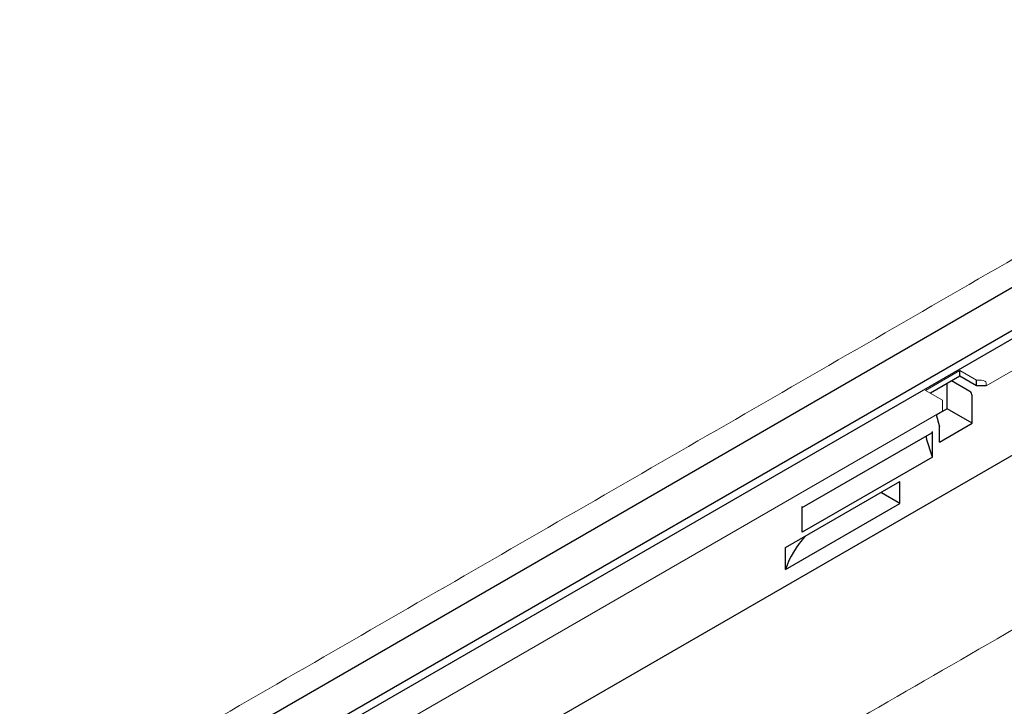
# Model space of a CAD drawing. Extents: x 2134 to 3724, y -1223 to 326.
# Drawn here: x 3297 to 3540, y -914 to -745 of the extents above; entities that cross this region are included whole.
import ezdxf

# ---------------------------------------------------------------- set-up
doc = ezdxf.new("R2010")
doc.units = 0
doc.header["$LTSCALE"] = 5
doc.header["$MEASUREMENT"] = 0
doc.layers.add('DUENN-18', color=10, linetype='CONTINUOUS')
doc.layers.add('SICHTBAR', color=10, linetype='CONTINUOUS')

msp = doc.modelspace()

# ---------------------------------------------------------------- linework, layer by layer
at = {"layer": 'DUENN-18', "color": 1}
for p, q in [((3649.01, -749.151), (3061.895, -1088.086)), ((3649.01, -759.735), (3062.364, -1098.398)), ((3649.897, -761.271), (3063.383, -1099.858)), ((3134.681, -1087.362), (3652.99, -788.148)), ((3529.086, -832.745), (3521.813, -836.944)), ((3529.086, -832.745), (3529.086, -831.38)), ((3533.225, -835.135), (3529.086, -832.745)), ((3525.95, -840.793), (3525.95, -834.556)), ((3531.533, -836.551), (3527.013, -833.942)), ((3533.225, -835.135), (3533.225, -833.769)), ((3535.59, -835.135), (3533.225, -835.135)), ((3532.12, -844.354), (3532.12, -837.569)), ((3523.269, -842.248), (3524.07, -845.253)), ((3525.95, -840.793), (3523.29, -842.328)), ((3532.12, -844.354), (3525.95, -840.793)), ((3524.07, -849.002), (3532.12, -844.354)), ((3490.224, -865.193), (3522.135, -846.771)), ((3522.307, -852.733), (3522.307, -846.391)), ((3524.07, -849.002), (3524.07, -845.253)), ((3522.307, -852.733), (3520.86, -848.251)), ((3522.307, -852.733), (3490.224, -871.255)), ((3486.074, -875.007), (3514.316, -858.704)), ((3514.316, -864.132), (3514.316, -858.704)), ((3514.316, -864.132), (3509.751, -861.497)), ((3486.074, -880.436), (3514.316, -864.132)), ((3490.224, -871.255), (3490.224, -864.912)), ((3486.074, -880.436), (3486.074, -875.007))]:
    msp.add_line(p, q, dxfattribs=at)
for centre, radius, start, end in [((3530.844, -837.627), 1.277, 2.60539, 57.39456), ((3521.899, -846.435), 0.411, 305.08579, 6.2266), ((3522.032, -847.808), 1.253, 167.49143, 200.66416)]:
    msp.add_arc(centre, radius, start, end, dxfattribs=at)
for centre, major_axis, start_param, end_param in [((3508.991, -861.689), (0.831, -0.006), 0.4211063, 0.6590658), ((3535.47, -886.138), (50.275, -0.383), 2.6530339, 2.9586641)]:
    msp.add_ellipse(centre, major_axis=major_axis, ratio=0.5823041, start_param=start_param, end_param=end_param, dxfattribs=at)
at = {"layer": 'SICHTBAR', "color": 1, "linetype": 'Continuous', "lineweight": 15}
for p, q in [((3651.404, -768.252), (3535.569, -835.122)), ((3529.086, -831.38), (3520.631, -836.261)), ((3533.225, -833.769), (3529.086, -831.38)), ((3533.225, -833.769), (3534.408, -833.769)), ((3535.59, -834.452), (3535.59, -835.135)), ((3520.631, -836.261), (3524.77, -838.65)), ((3524.77, -839.333), (3524.77, -838.65)), ((3524.77, -839.333), (3524.77, -840.699)), ((3524.77, -841.381), (3239.941, -1005.809)), ((3524.77, -841.381), (3524.77, -840.699))]:
    msp.add_line(p, q, dxfattribs=at)
msp.add_ellipse((3534.408, -834.452), major_axis=(1.183, 0), ratio=0.5773815, start_param=0, end_param=1.5707963, dxfattribs=at)
for points in [[(3644.472, -744.842), (3053.764, -1085.85)], [(3706.403, -800.473), (3132.453, -1131.807)]]:
    msp.add_open_spline(points, degree=1, dxfattribs=at)

doc.saveas('drawing.dxf')
